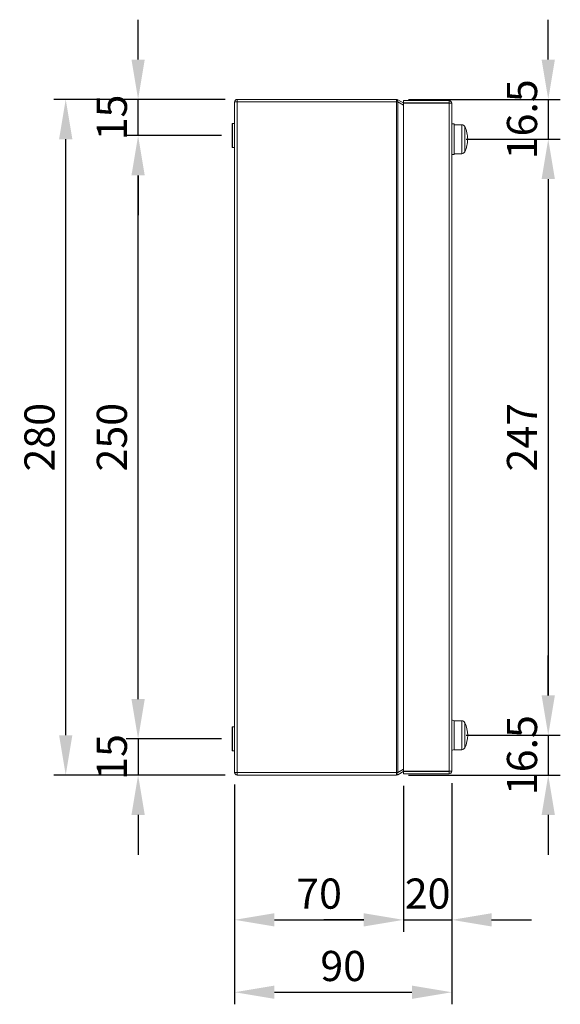
# Model space of a CAD drawing. Units: inches. Extents: x 527 to 2207, y 2 to 1190.
# Drawn here: x 855 to 1079, y 419 to 827 of the extents above; entities that cross this region are included whole.
import ezdxf

# ---------------------------------------------------------------- set-up
doc = ezdxf.new("R2010")
doc.units = ezdxf.units.IN
doc.header["$MEASUREMENT"] = 0
doc.layers.add('Dimensions', color=7, linetype='Continuous')
doc.styles.get("Standard").update_dxf_attribs({"font": 'romans.shx', "width": 0.8})
doc.dimstyles.new('SLDDIMSTYLE2', dxfattribs={"dimscale": 5, "dimtxt": 2.5, "dimasz": 3.302, "dimexe": 1, "dimexo": 1, "dimgap": 0.926042, "dimtad": 1, "dimdec": 0, "dimrnd": 1e-09, "dimzin": 12, "dimdsep": 46, "dimtxsty": 'Standard', "dimcen": 2, "dimadec": 0, "dimazin": 3, "dimtfac": 1, "dimtdec": 0, "dimtmove": 0, "dimatfit": 0, "dimfxl": 1, "dimfrac": 2, "dimtolj": 1, "dimtzin": 12, "dimarcsym": 0})

# ---------------------------------------------------------------- blocks, each defined once
blk = doc.blocks.new('*D28')
at = {"layer": 'Defpoints', "color": 0, "transparency": 16777216}
for p in [(1011.37, 793.93), (1035.29, 777.43), (1074.29, 777.43)]:
    blk.add_point(p, dxfattribs=at)
at = {"layer": 'Dimensions', "color": 0, "lineweight": -2, "transparency": 16777216}
for p, q in [((1074.29, 810.44), (1074.29, 826.95)), ((1016.37, 793.93), (1079.29, 793.93)), ((1074.29, 793.93), (1074.29, 777.43)), ((1040.29, 777.43), (1079.29, 777.43)), ((1074.29, 760.92), (1074.29, 744.41))]:
    blk.add_line(p, q, dxfattribs=at)
at = {"layer": 'Dimensions', "color": 0, "transparency": 16777216}
for points in [[(1071.53, 810.44), (1077.04, 810.44), (1074.29, 793.93)], [(1071.53, 760.92), (1077.04, 760.92), (1074.29, 777.43)]]:
    blk.add_solid(points, dxfattribs=at)
at = {"layer": 'Dimensions', "color": 0, "transparency": 16777216, "insert": (1063.41, 785.68), "char_height": 12.5, "attachment_point": 5, "rotation": 90}
blk.add_mtext('\\A1;16.5', dxfattribs=at)
blk = doc.blocks.new('*D29')
at = {"layer": 'Defpoints', "color": 0, "transparency": 16777216}
for p in [(1035.29, 777.43), (1035.29, 530.43), (1074.29, 530.43)]:
    blk.add_point(p, dxfattribs=at)
at = {"layer": 'Dimensions', "color": 0, "lineweight": -2, "transparency": 16777216}
for p, q in [((1040.29, 777.43), (1079.29, 777.43)), ((1074.29, 760.92), (1074.29, 546.94)), ((1040.29, 530.43), (1079.29, 530.43))]:
    blk.add_line(p, q, dxfattribs=at)
at = {"layer": 'Dimensions', "color": 0, "transparency": 16777216}
for points in [[(1071.53, 760.92), (1077.04, 760.92), (1074.29, 777.43)], [(1071.53, 546.94), (1077.04, 546.94), (1074.29, 530.43)]]:
    blk.add_solid(points, dxfattribs=at)
at = {"layer": 'Dimensions', "color": 0, "transparency": 16777216, "insert": (1063.41, 653.93), "char_height": 12.5, "attachment_point": 5, "rotation": 90}
blk.add_mtext('\\A1;247', dxfattribs=at)
blk = doc.blocks.new('*D30')
at = {"layer": 'Defpoints', "color": 0, "transparency": 16777216}
for p in [(1035.29, 530.43), (1011.37, 513.93), (1074.29, 513.93)]:
    blk.add_point(p, dxfattribs=at)
at = {"layer": 'Dimensions', "color": 0, "lineweight": -2, "transparency": 16777216}
for p, q in [((1074.29, 546.94), (1074.29, 563.45)), ((1040.29, 530.43), (1079.29, 530.43)), ((1074.29, 530.43), (1074.29, 513.93)), ((1016.37, 513.93), (1079.29, 513.93)), ((1074.29, 497.42), (1074.29, 480.91))]:
    blk.add_line(p, q, dxfattribs=at)
at = {"layer": 'Dimensions', "color": 0, "transparency": 16777216}
for points in [[(1071.53, 546.94), (1077.04, 546.94), (1074.29, 530.43)], [(1071.53, 497.42), (1077.04, 497.42), (1074.29, 513.93)]]:
    blk.add_solid(points, dxfattribs=at)
at = {"layer": 'Dimensions', "color": 0, "transparency": 16777216, "insert": (1063.41, 522.18), "char_height": 12.5, "attachment_point": 5, "rotation": 90}
blk.add_mtext('\\A1;16.5', dxfattribs=at)
blk = doc.blocks.new('*D31')
at = {"layer": 'Defpoints', "color": 0, "transparency": 16777216}
for p in [(904.29, 793.93), (945.39, 793.93), (943.79, 778.93)]:
    blk.add_point(p, dxfattribs=at)
at = {"layer": 'Dimensions', "color": 0, "lineweight": -2, "transparency": 16777216}
for p, q in [((904.29, 810.44), (904.29, 826.95)), ((940.39, 793.93), (899.29, 793.93)), ((904.29, 778.93), (904.29, 793.93)), ((938.79, 778.93), (899.29, 778.93)), ((904.29, 762.42), (904.29, 745.91))]:
    blk.add_line(p, q, dxfattribs=at)
at = {"layer": 'Dimensions', "color": 0, "transparency": 16777216}
for points in [[(901.53, 810.44), (907.04, 810.44), (904.29, 793.93)], [(901.53, 762.42), (907.04, 762.42), (904.29, 778.93)]]:
    blk.add_solid(points, dxfattribs=at)
at = {"layer": 'Dimensions', "color": 0, "transparency": 16777216, "insert": (893.41, 786.43), "char_height": 12.5, "attachment_point": 5, "rotation": 90}
blk.add_mtext('\\A1;15', dxfattribs=at)
blk = doc.blocks.new('*D9')
at = {"layer": 'Defpoints', "color": 0, "transparency": 16777216}
for p in [(904.29, 778.93), (943.79, 778.93), (943.79, 528.93)]:
    blk.add_point(p, dxfattribs=at)
at = {"layer": 'Dimensions', "color": 0, "lineweight": -2, "transparency": 16777216}
for p, q in [((938.79, 778.93), (899.29, 778.93)), ((904.29, 545.44), (904.29, 762.42)), ((938.79, 528.93), (899.29, 528.93))]:
    blk.add_line(p, q, dxfattribs=at)
at = {"layer": 'Dimensions', "color": 0, "transparency": 16777216}
for points in [[(901.53, 762.42), (907.04, 762.42), (904.29, 778.93)], [(901.53, 545.44), (907.04, 545.44), (904.29, 528.93)]]:
    blk.add_solid(points, dxfattribs=at)
at = {"layer": 'Dimensions', "color": 0, "transparency": 16777216, "insert": (893.41, 653.93), "char_height": 12.5, "attachment_point": 5, "rotation": 90}
blk.add_mtext('\\A1;250', dxfattribs=at)
blk = doc.blocks.new('*D25')
at = {"layer": 'Defpoints', "color": 0, "transparency": 16777216}
for p in [(943.79, 528.93), (904.29, 513.93), (945.39, 513.93)]:
    blk.add_point(p, dxfattribs=at)
at = {"layer": 'Dimensions', "color": 0, "lineweight": -2, "transparency": 16777216}
for p, q in [((904.29, 545.44), (904.29, 561.95)), ((938.79, 528.93), (899.29, 528.93)), ((904.29, 528.93), (904.29, 513.93)), ((940.39, 513.93), (899.29, 513.93)), ((904.29, 497.42), (904.29, 480.91))]:
    blk.add_line(p, q, dxfattribs=at)
at = {"layer": 'Dimensions', "color": 0, "transparency": 16777216}
for points in [[(901.53, 545.44), (907.04, 545.44), (904.29, 528.93)], [(901.53, 497.42), (907.04, 497.42), (904.29, 513.93)]]:
    blk.add_solid(points, dxfattribs=at)
at = {"layer": 'Dimensions', "color": 0, "transparency": 16777216, "insert": (893.41, 521.43), "char_height": 12.5, "attachment_point": 5, "rotation": 90}
blk.add_mtext('\\A1;15', dxfattribs=at)
blk = doc.blocks.new('*D10')
at = {"layer": 'Defpoints', "color": 0, "transparency": 16777216}
for p in [(874.29, 793.93), (945.39, 793.93), (945.39, 513.93)]:
    blk.add_point(p, dxfattribs=at)
at = {"layer": 'Dimensions', "color": 0, "lineweight": -2, "transparency": 16777216}
for p, q in [((940.39, 793.93), (869.29, 793.93)), ((874.29, 530.44), (874.29, 777.42)), ((940.39, 513.93), (869.29, 513.93))]:
    blk.add_line(p, q, dxfattribs=at)
at = {"layer": 'Dimensions', "color": 0, "transparency": 16777216}
for points in [[(871.53, 777.42), (877.04, 777.42), (874.29, 793.93)], [(871.53, 530.44), (877.04, 530.44), (874.29, 513.93)]]:
    blk.add_solid(points, dxfattribs=at)
at = {"layer": 'Dimensions', "color": 0, "transparency": 16777216, "insert": (863.41, 653.93), "char_height": 12.5, "attachment_point": 5, "rotation": 90}
blk.add_mtext('\\A1;280', dxfattribs=at)
blk = doc.blocks.new('*D26')
at = {"layer": 'Defpoints', "color": 0, "transparency": 16777216}
for p in [(944.29, 515.03), (1014.29, 514.43), (1014.29, 453.93)]:
    blk.add_point(p, dxfattribs=at)
at = {"layer": 'Dimensions', "color": 0, "lineweight": -2, "transparency": 16777216}
for p, q in [((944.29, 510.03), (944.29, 448.93)), ((1014.29, 509.43), (1014.29, 448.93)), ((960.8, 453.93), (997.78, 453.93))]:
    blk.add_line(p, q, dxfattribs=at)
at = {"layer": 'Dimensions', "color": 0, "transparency": 16777216}
for points in [[(960.8, 456.68), (960.8, 451.18), (944.29, 453.93)], [(997.78, 456.68), (997.78, 451.18), (1014.29, 453.93)]]:
    blk.add_solid(points, dxfattribs=at)
at = {"layer": 'Dimensions', "color": 0, "transparency": 16777216, "insert": (979.29, 464.81), "char_height": 12.5, "attachment_point": 5}
blk.add_mtext('\\A1;70', dxfattribs=at)
blk = doc.blocks.new('*D27')
at = {"layer": 'Defpoints', "color": 0, "transparency": 16777216}
for p in [(1014.29, 514.43), (1034.29, 515.53), (1034.29, 453.93)]:
    blk.add_point(p, dxfattribs=at)
at = {"layer": 'Dimensions', "color": 0, "lineweight": -2, "transparency": 16777216}
for p, q in [((1034.29, 510.53), (1034.29, 448.93)), ((1014.29, 509.43), (1014.29, 448.93)), ((997.78, 453.93), (981.27, 453.93)), ((1014.29, 453.93), (1034.29, 453.93)), ((1050.8, 453.93), (1067.31, 453.93))]:
    blk.add_line(p, q, dxfattribs=at)
at = {"layer": 'Dimensions', "color": 0, "transparency": 16777216}
for points in [[(997.78, 456.68), (997.78, 451.18), (1014.29, 453.93)], [(1050.8, 456.68), (1050.8, 451.18), (1034.29, 453.93)]]:
    blk.add_solid(points, dxfattribs=at)
at = {"layer": 'Dimensions', "color": 0, "transparency": 16777216, "insert": (1024.29, 464.81), "char_height": 12.5, "attachment_point": 5}
blk.add_mtext('\\A1;20', dxfattribs=at)
blk = doc.blocks.new('*D33')
at = {"layer": 'Defpoints', "color": 0, "transparency": 16777216}
for p in [(944.29, 515.03), (1034.29, 515.53), (1034.29, 423.93)]:
    blk.add_point(p, dxfattribs=at)
at = {"layer": 'Dimensions', "color": 0, "lineweight": -2, "transparency": 16777216}
for p, q in [((944.29, 510.03), (944.29, 418.93)), ((1034.29, 510.53), (1034.29, 418.93)), ((960.8, 423.93), (1017.78, 423.93))]:
    blk.add_line(p, q, dxfattribs=at)
at = {"layer": 'Dimensions', "color": 0, "transparency": 16777216}
for points in [[(960.8, 426.68), (960.8, 421.18), (944.29, 423.93)], [(1017.78, 426.68), (1017.78, 421.18), (1034.29, 423.93)]]:
    blk.add_solid(points, dxfattribs=at)
at = {"layer": 'Dimensions', "color": 0, "transparency": 16777216, "insert": (989.29, 434.81), "char_height": 12.5, "attachment_point": 5}
blk.add_mtext('\\A1;90', dxfattribs=at)

msp = doc.modelspace()

# ---------------------------------------------------------------- linework, layer by layer
at = {"color": 7, "linetype": 'Continuous', "lineweight": 18}
for p, q in [((944.29, 515.03), (944.29, 792.83)), ((945.39, 793.93), (945.39, 792.93)), ((1011.37, 793.93), (945.39, 793.93)), ((1011.37, 792.93), (945.39, 792.93)), ((945.39, 515), (945.39, 792.86)), ((945.39, 792.86), (1011.37, 792.86)), ((1011.37, 793.93), (1011.37, 792.93)), ((1011.37, 515), (1011.37, 792.86)), ((1011.92, 793.78), (1011.42, 792.92)), ((1011.92, 793.78), (1014.39, 792.36)), ((1011.92, 515.01), (1011.92, 792.85)), ((1014.29, 791.48), (1011.92, 792.85)), ((1014.29, 793.43), (1014.29, 792.43)), ((1033.19, 793.43), (1014.29, 793.43)), ((1033.19, 792.43), (1014.29, 792.43)), ((1033.19, 792.36), (1014.29, 792.36)), ((1014.29, 792.36), (1014.29, 515.5)), ((1033.19, 793.43), (1033.19, 792.43)), ((1033.19, 792.36), (1033.19, 515.5)), ((1034.29, 792.33), (1034.29, 515.53)), ((943.39, 783.88), (943.29, 783.78)), ((943.29, 777.07), (943.29, 783.78)), ((944.19, 783.88), (943.39, 783.88)), ((943.39, 783.88), (943.39, 777.03)), ((944.29, 783.78), (944.19, 783.88)), ((944.19, 777.03), (944.19, 783.88)), ((1035.29, 783.78), (1034.29, 783.78)), ((1035.29, 783.78), (1035.29, 771.08)), ((1038.44, 783.43), (1035.29, 783.43)), ((943.29, 774.08), (943.29, 777.07)), ((943.39, 777.03), (943.39, 773.98)), ((944.19, 773.98), (944.19, 777.03)), ((943.29, 774.08), (943.39, 773.98)), ((943.39, 773.98), (944.19, 773.98)), ((944.19, 773.98), (944.29, 774.08)), ((1035.29, 771.43), (1038.44, 771.43)), ((1034.29, 771.08), (1035.29, 771.08)), ((1035.29, 536.38), (1034.29, 536.78)), ((1038.44, 536.43), (1035.29, 536.43)), ((1035.29, 524.43), (1035.29, 536.43)), ((943.39, 533.88), (943.29, 533.78)), ((943.29, 527.07), (943.29, 533.78)), ((944.19, 533.88), (943.39, 533.88)), ((943.39, 533.88), (943.39, 527.03)), ((944.29, 533.78), (944.19, 533.88)), ((944.19, 527.03), (944.19, 533.88)), ((943.29, 524.08), (943.29, 527.07)), ((943.39, 527.03), (943.39, 523.98)), ((944.19, 523.98), (944.19, 527.03)), ((943.29, 524.08), (943.39, 523.98)), ((943.39, 523.98), (944.19, 523.98)), ((944.19, 523.98), (944.29, 524.08)), ((1034.29, 524.08), (1035.29, 524.48)), ((1035.29, 524.43), (1038.44, 524.43)), ((1011.37, 515), (945.39, 515)), ((945.39, 513.93), (945.39, 514.93)), ((945.39, 514.93), (1011.37, 514.93)), ((1011.37, 515), (1011.53, 515)), ((1011.37, 513.93), (1011.37, 514.93)), ((1011.92, 514.08), (1011.42, 514.94)), ((1011.92, 515.01), (1014.29, 516.38)), ((1014.39, 515.5), (1011.92, 514.08)), ((1033.19, 515.5), (1014.29, 515.5)), ((1033.19, 515.43), (1014.29, 515.43)), ((1014.29, 514.43), (1014.29, 515.43)), ((1033.19, 514.43), (1014.29, 514.43)), ((1033.19, 514.43), (1033.19, 515.43)), ((945.39, 513.93), (1011.37, 513.93))]:
    msp.add_line(p, q, dxfattribs=at)
at = {"color": 8, "linetype": 'Continuous', "lineweight": 18}
for p, q in [((1038.44, 777.43), (1038.44, 783.43)), ((1039.7, 782.63), (1039.7, 777.43)), ((1038.44, 771.43), (1038.44, 777.43)), ((1039.7, 777.43), (1039.7, 772.23)), ((1038.44, 524.43), (1038.44, 536.43)), ((1039.7, 535.63), (1039.7, 525.23))]:
    msp.add_line(p, q, dxfattribs=at)
at = {"color": 7, "linetype": 'Continuous', "lineweight": 18, "flags": 128}
for points in [[(1011.92, 793.78), (1011.66, 793.89), (1011.37, 793.93)], [(1011.42, 792.92), (1011.4, 792.93), (1011.37, 792.93)], [(1011.37, 792.86), (1011.66, 792.85), (1011.92, 792.85)], [(1011.92, 515.01), (1011.66, 515.01), (1011.37, 515)], [(1011.37, 514.93), (1011.4, 514.93), (1011.42, 514.94)], [(1011.37, 513.93), (1011.66, 513.97), (1011.92, 514.08)]]:
    msp.add_lwpolyline(points, dxfattribs=at)
at = {"color": 7, "linetype": 'Continuous', "lineweight": 18}
for centre, radius, start, end in [((945.39, 792.83), 1.1, 89.9997, 180.0005), ((945.42, 770.88), 21.98, 90.091, 92.9601), ((1033.19, 792.33), 1.1, 0.0015, 89.9985), ((1033.19, 792.33), 0.1, 0.0054, 89.9946), ((1033.15, 770.41), 21.95, 87.0389, 89.9115), ((1038.44, 782.03), 1.4, 25.5898, 90), ((1028.84, 777.43), 12.05, 0, 25.5898), ((1028.84, 777.43), 12.05, 334.4102, 0), ((1038.44, 772.83), 1.4, 270, 334.4102), ((1038.44, 535.03), 1.4, 25.5898, 90), ((1028.84, 530.43), 12.05, 334.4102, 25.5898), ((1038.44, 525.83), 1.4, 270, 334.4102), ((945.42, 536.98), 21.98, 267.0399, 269.909), ((945.39, 515.03), 1.1, 179.9995, 270.0003), ((1033.15, 537.45), 21.95, 270.0885, 272.9611), ((1033.19, 515.53), 1.1, 270.0015, 359.9985), ((1033.19, 515.53), 0.1, 270.0054, 359.9946)]:
    msp.add_arc(centre, radius, start, end, dxfattribs=at)

# ---------------------------------------------------------------- dimensions: what is measured, and where the dimension line sits
at = {"layer": 'Dimensions'}
for base, p1, p2, picture, middle in [((904.29, 793.93), (943.79, 778.93), (945.39, 793.93), '*D31', (904.29, 786.43)), ((904.29, 513.93), (943.79, 528.93), (945.39, 513.93), '*D25', (904.29, 521.43))]:
    dim = msp.add_linear_dim(base=base, p1=p1, p2=p2, angle=90, dimstyle='SLDDIMSTYLE2', dxfattribs=at)
    dim.commit()
    dim.dimension.update_dxf_attribs({"geometry": picture, "text_midpoint": middle, "dimtype": 160})
for base, p1, p2, picture, middle in [((1074.29, 777.43), (1011.37, 793.93), (1035.29, 777.43), '*D28', (1074.29, 785.68)), ((1074.29, 513.93), (1035.29, 530.43), (1011.37, 513.93), '*D30', (1074.29, 522.18))]:
    dim = msp.add_linear_dim(base=base, p1=p1, p2=p2, angle=90, text='16.5', dimstyle='SLDDIMSTYLE2', dxfattribs=at)
    dim.commit()
    dim.dimension.update_dxf_attribs({"geometry": picture, "text_midpoint": middle, "dimtype": 160})
for base, p1, p2, picture, middle in [((874.29, 793.93), (945.39, 513.93), (945.39, 793.93), '*D10', (863.41, 653.93)), ((904.29, 778.93), (943.79, 528.93), (943.79, 778.93), '*D9', (893.41, 653.93)), ((1074.29, 530.43), (1035.29, 777.43), (1035.29, 530.43), '*D29', (1063.41, 653.93))]:
    dim = msp.add_linear_dim(base=base, p1=p1, p2=p2, angle=90, dimstyle='SLDDIMSTYLE2', dxfattribs=at)
    dim.commit()
    dim.dimension.update_dxf_attribs({"geometry": picture, "text_midpoint": middle})
for base, p2, picture, middle in [((1034.29, 423.93), (1034.29, 515.53), '*D33', (989.29, 434.81)), ((1014.29, 453.93), (1014.29, 514.43), '*D26', (979.29, 464.81))]:
    dim = msp.add_linear_dim(base=base, p1=(944.29, 515.03), p2=p2, dimstyle='SLDDIMSTYLE2', dxfattribs=at)
    dim.commit()
    dim.dimension.update_dxf_attribs({"geometry": picture, "text_midpoint": middle})
dim = msp.add_linear_dim(base=(1034.29, 453.93), p1=(1014.29, 514.43), p2=(1034.29, 515.53), dimstyle='SLDDIMSTYLE2', dxfattribs=at)
dim.commit()
dim.dimension.update_dxf_attribs({"geometry": '*D27', "text_midpoint": (1024.29, 453.93), "dimtype": 160})

doc.saveas('drawing.dxf')
